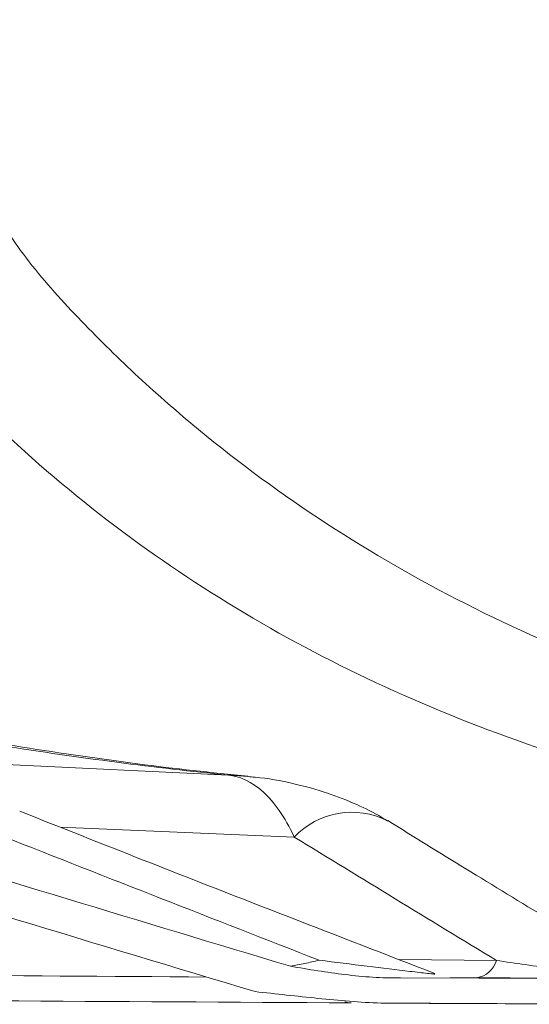
# Model space of a CAD drawing. Units: millimetres. Extents: x 4966 to 8428, y -4345 to -158.
# Drawn here: x 7530 to 7560, y -3063 to -3005 of the extents above; entities that cross this region are included whole.
import ezdxf

# ---------------------------------------------------------------- set-up
doc = ezdxf.new("R2010")
doc.units = ezdxf.units.MM
doc.header["$MEASUREMENT"] = 0

msp = doc.modelspace()

# ---------------------------------------------------------------- linework, layer by layer
at = {"color": 8, "lineweight": 9}
for points, knots in [([(7151.1134, -3003.77), (7151.7256, -3005.2909), (7152.3378, -3006.8118), (7153.0179, -3008.2926), (7153.0179, -3008.2926), (7154.3892, -3011.2785), (7156.0366, -3014.1012), (7157.7855, -3016.8331), (7157.7855, -3016.8331), (7159.54, -3019.5737), (7161.3968, -3022.2227), (7163.3883, -3024.7395), (7163.3883, -3024.7395), (7165.3733, -3027.2481), (7167.4921, -3029.6253), (7169.7199, -3031.8616), (7169.7199, -3031.8616), (7171.9483, -3034.0984), (7174.2858, -3036.1942), (7176.7178, -3038.1399), (7176.7178, -3038.1399), (7179.157, -3040.0914), (7181.6914, -3041.892), (7184.3126, -3043.5143), (7184.3126, -3043.5143), (7186.9239, -3045.1306), (7189.6214, -3046.57), (7192.3824, -3047.8281), (7192.3824, -3047.8281), (7195.0492, -3049.0432), (7197.7752, -3050.089), (7200.5357, -3050.9975), (7200.5357, -3050.9975), (7203.3068, -3051.9095), (7206.1127, -3052.683), (7208.9423, -3053.3216), (7208.9423, -3053.3216), (7211.775, -3053.9609), (7214.6314, -3054.4649), (7217.5006, -3054.8465), (7217.5006, -3054.8465), (7220.3601, -3055.2268), (7223.2324, -3055.4856), (7226.1089, -3055.6182), (7226.1089, -3055.6182), (7229.8757, -3055.7919), (7233.6498, -3055.7492), (7237.4188, -3055.6036), (7237.4188, -3055.6036), (7241.193, -3055.4579), (7244.9621, -3055.209), (7248.7345, -3055.0479), (7248.7345, -3055.0479), (7252.5044, -3054.8868), (7256.2776, -3054.8134), (7260.0501, -3054.8017), (7260.0501, -3054.8017), (7271.3444, -3054.7669), (7282.6325, -3055.2862), (7293.9187, -3055.7838), (7293.9187, -3055.7838), (7305.206, -3056.2815), (7316.4913, -3056.7575), (7327.7758, -3057.2767), (7327.7758, -3057.2767), (7339.0607, -3057.7959), (7350.3449, -3058.3582), (7361.6322, -3058.8284), (7361.6322, -3058.8284), (7372.9185, -3059.2986), (7384.2079, -3059.6767), (7395.4987, -3059.9869), (7395.4987, -3059.9869), (7420.8894, -3060.6844), (7446.2873, -3061.0386), (7471.6856, -3061.2997), (7471.6856, -3061.2997), (7494.7893, -3061.5372), (7517.8933, -3061.6977), (7540.9972, -3061.8581)], [0, 0, 0, 0, 0.047619, 0.047619, 0.047619, 0.047619, 0.0952381, 0.0952381, 0.0952381, 0.0952381, 0.1428571, 0.1428571, 0.1428571, 0.1428571, 0.1904762, 0.1904762, 0.1904762, 0.1904762, 0.2380952, 0.2380952, 0.2380952, 0.2380952, 0.2857143, 0.2857143, 0.2857143, 0.2857143, 0.3333333, 0.3333333, 0.3333333, 0.3333333, 0.3809524, 0.3809524, 0.3809524, 0.3809524, 0.4285714, 0.4285714, 0.4285714, 0.4285714, 0.4761905, 0.4761905, 0.4761905, 0.4761905, 0.5238095, 0.5238095, 0.5238095, 0.5238095, 0.5714286, 0.5714286, 0.5714286, 0.5714286, 0.6190476, 0.6190476, 0.6190476, 0.6190476, 0.6666667, 0.6666667, 0.6666667, 0.6666667, 0.7142857, 0.7142857, 0.7142857, 0.7142857, 0.7619048, 0.7619048, 0.7619048, 0.7619048, 0.8095238, 0.8095238, 0.8095238, 0.8095238, 0.8571429, 0.8571429, 0.8571429, 0.8571429, 0.9047619, 0.9047619, 0.9047619, 0.9047619, 1, 1, 1, 1]), ([(7417.6408, -3012.712), (7419.2737, -3013.375), (7420.9339, -3014.0295), (7422.5747, -3014.6754), (7422.5747, -3014.6754), (7423.3951, -3014.9984), (7424.2095, -3015.3192), (7425.013, -3015.6379), (7425.013, -3015.6379), (7425.8164, -3015.9566), (7426.61, -3016.2731), (7427.3944, -3016.5876), (7427.3944, -3016.5876), (7430.5316, -3017.8453), (7433.5166, -3019.069), (7436.4131, -3020.2587), (7436.4131, -3020.2587), (7437.8614, -3020.8536), (7439.2882, -3021.44), (7440.7041, -3022.0178), (7440.7041, -3022.0178), (7442.12, -3022.5956), (7443.5267, -3023.165), (7444.9284, -3023.7258), (7444.9284, -3023.7258), (7447.7317, -3024.8474), (7450.5106, -3025.9349), (7453.2661, -3026.9883), (7453.2661, -3026.9883), (7456.0217, -3028.0416), (7458.7535, -3029.0607), (7461.4605, -3030.0448), (7461.4605, -3030.0448), (7464.1675, -3031.0288), (7466.8504, -3031.9781), (7469.5097, -3032.8926), (7469.5097, -3032.8926), (7474.8284, -3034.7218), (7480.0535, -3036.412), (7485.1877, -3037.9638), (7485.1877, -3037.9638), (7495.4562, -3041.0673), (7505.3644, -3043.6172), (7514.8938, -3045.6122), (7514.8938, -3045.6122), (7519.6585, -3046.6098), (7524.3276, -3047.4685), (7528.8946, -3048.1879), (7528.8946, -3048.1879), (7533.4616, -3048.9073), (7537.9233, -3049.4868), (7542.2687, -3049.9258)], [0, 0, 0, 0, 0.0714286, 0.0714286, 0.0714286, 0.0714286, 0.1428571, 0.1428571, 0.1428571, 0.1428571, 0.2142857, 0.2142857, 0.2142857, 0.2142857, 0.2857143, 0.2857143, 0.2857143, 0.2857143, 0.3571429, 0.3571429, 0.3571429, 0.3571429, 0.4285714, 0.4285714, 0.4285714, 0.4285714, 0.5, 0.5, 0.5, 0.5, 0.5714286, 0.5714286, 0.5714286, 0.5714286, 0.6428571, 0.6428571, 0.6428571, 0.6428571, 0.7142857, 0.7142857, 0.7142857, 0.7142857, 0.7857143, 0.7857143, 0.7857143, 0.7857143, 0.8571429, 0.8571429, 0.8571429, 0.8571429, 1, 1, 1, 1]), ([(7591.5844, -3050.0486), (7587.9267, -3049.6114), (7584.3915, -3049.0345), (7580.9699, -3048.3181), (7580.9699, -3048.3181), (7577.5483, -3047.6018), (7574.2399, -3046.7457), (7571.0431, -3045.7516), (7571.0431, -3045.7516), (7564.6493, -3043.7633), (7558.6931, -3041.2223), (7553.1541, -3038.1302), (7553.1541, -3038.1302), (7550.3846, -3036.5841), (7547.7202, -3034.9002), (7545.1639, -3033.0783), (7545.1639, -3033.0783), (7542.6076, -3031.2563), (7540.1592, -3029.2963), (7537.8262, -3027.1976), (7537.8262, -3027.1976), (7536.6597, -3026.1483), (7535.5225, -3025.0646), (7534.4165, -3023.9472), (7534.4165, -3023.9472), (7533.8635, -3023.3885), (7533.3171, -3022.8213), (7532.7818, -3022.2457), (7532.7818, -3022.2457), (7532.2465, -3021.67), (7531.7242, -3021.0859), (7531.2266, -3020.4934), (7531.2266, -3020.4934), (7530.2314, -3019.3085), (7529.3379, -3018.0901), (7528.6166, -3016.8386), (7528.6166, -3016.8386), (7528.4362, -3016.5257), (7528.2664, -3016.2108), (7528.1077, -3015.8938), (7528.1077, -3015.8938), (7527.9489, -3015.5768), (7527.8025, -3015.2577), (7527.663, -3014.9366), (7527.663, -3014.9366), (7527.3839, -3014.2942), (7527.1272, -3013.6435), (7526.8414, -3012.984)], [0, 0, 0, 0, 0.0769231, 0.0769231, 0.0769231, 0.0769231, 0.1538462, 0.1538462, 0.1538462, 0.1538462, 0.2307692, 0.2307692, 0.2307692, 0.2307692, 0.3076923, 0.3076923, 0.3076923, 0.3076923, 0.3846154, 0.3846154, 0.3846154, 0.3846154, 0.4615385, 0.4615385, 0.4615385, 0.4615385, 0.5384615, 0.5384615, 0.5384615, 0.5384615, 0.6153846, 0.6153846, 0.6153846, 0.6153846, 0.6923077, 0.6923077, 0.6923077, 0.6923077, 0.7692308, 0.7692308, 0.7692308, 0.7692308, 0.8461538, 0.8461538, 0.8461538, 0.8461538, 1, 1, 1, 1]), ([(7520.1832, -3019.3275), (7520.8681, -3020.5381), (7521.7025, -3021.7351), (7522.6397, -3022.9099), (7522.6397, -3022.9099), (7523.5768, -3024.0846), (7524.6143, -3025.2373), (7525.6761, -3026.3587), (7525.6761, -3026.3587), (7527.7998, -3028.6016), (7530.0473, -3030.7117), (7532.4046, -3032.6858), (7532.4046, -3032.6858), (7537.1194, -3036.634), (7542.2717, -3040.0411), (7547.8317, -3042.9112), (7547.8317, -3042.9112), (7553.3918, -3045.7813), (7559.3606, -3048.1145), (7565.7615, -3049.9112), (7565.7615, -3049.9112), (7567.3617, -3050.3604), (7568.9894, -3050.7761), (7570.6444, -3051.158), (7570.6444, -3051.158), (7572.2993, -3051.5399), (7573.9813, -3051.8881), (7575.6913, -3052.2026), (7575.6913, -3052.2026), (7579.1112, -3052.8315), (7582.6428, -3053.3257), (7586.2942, -3053.6855)], [0, 0, 0, 0, 0.1111111, 0.1111111, 0.1111111, 0.1111111, 0.2222222, 0.2222222, 0.2222222, 0.2222222, 0.3333333, 0.3333333, 0.3333333, 0.3333333, 0.4444444, 0.4444444, 0.4444444, 0.4444444, 0.5555556, 0.5555556, 0.5555556, 0.5555556, 0.6666667, 0.6666667, 0.6666667, 0.6666667, 0.7777778, 0.7777778, 0.7777778, 0.7777778, 1, 1, 1, 1]), ([(7546.157, -3053.5855), (7545.8783, -3052.9776), (7545.5812, -3052.4596), (7545.2705, -3052.0157), (7545.2705, -3052.0157), (7544.9599, -3051.5718), (7544.6397, -3051.2079), (7544.3114, -3050.9113), (7544.3114, -3050.9113), (7543.6548, -3050.3183), (7542.9624, -3049.9945), (7542.2687, -3049.9258)], [0, 0, 0, 0, 0.25, 0.25, 0.25, 0.25, 0.5, 0.5, 0.5, 0.5, 1, 1, 1, 1]), ([(7542.2687, -3049.9258), (7542.2753, -3049.9261), (7542.2819, -3049.9263), (7542.2886, -3049.9266), (7542.2886, -3049.9266), (7542.3015, -3049.9271), (7542.3145, -3049.9276), (7542.3275, -3049.9282), (7542.3275, -3049.9282), (7542.3434, -3049.9288), (7542.3592, -3049.9295), (7542.3751, -3049.9302), (7542.3751, -3049.9302), (7542.4037, -3049.9315), (7542.4324, -3049.9328), (7542.461, -3049.9342), (7542.461, -3049.9342), (7542.5129, -3049.9367), (7542.5648, -3049.9395), (7542.6166, -3049.9424), (7542.6166, -3049.9424), (7542.7105, -3049.9476), (7542.8044, -3049.9534), (7542.8982, -3049.9603), (7542.8982, -3049.9603), (7543.0132, -3049.9688), (7543.1281, -3049.979), (7543.243, -3049.9892)], [0, 0, 0, 0, 0.125, 0.125, 0.125, 0.125, 0.25, 0.25, 0.25, 0.25, 0.375, 0.375, 0.375, 0.375, 0.5, 0.5, 0.5, 0.5, 0.625, 0.625, 0.625, 0.625, 0.75, 0.75, 0.75, 0.75, 1, 1, 1, 1]), ([(7554.448, -3061.6815), (7554.4542, -3061.6827), (7554.4604, -3061.6839), (7554.4637, -3061.6847), (7554.4637, -3061.6847), (7554.4757, -3061.6878), (7554.4499, -3061.6861), (7554.415, -3061.6832), (7554.415, -3061.6832), (7554.3525, -3061.6779), (7554.2608, -3061.6689), (7554.1376, -3061.6556), (7554.1376, -3061.6556), (7554.1046, -3061.652), (7554.0695, -3061.6482), (7554.0329, -3061.6441), (7554.0329, -3061.6441), (7553.7483, -3061.6126), (7553.3774, -3061.5692), (7552.9874, -3061.5229), (7552.9874, -3061.5229), (7552.2032, -3061.4298), (7551.3413, -3061.3249), (7550.4637, -3061.2171), (7550.4637, -3061.2171), (7549.5281, -3061.1021), (7548.5747, -3060.9838), (7547.6213, -3060.8656)], [0, 0, 0, 0, 0.125, 0.125, 0.125, 0.125, 0.25, 0.25, 0.25, 0.25, 0.375, 0.375, 0.375, 0.375, 0.5, 0.5, 0.5, 0.5, 0.625, 0.625, 0.625, 0.625, 0.75, 0.75, 0.75, 0.75, 1, 1, 1, 1]), ([(7565.5217, -3061.713), (7565.387, -3061.7124), (7565.234, -3061.7081), (7565.0744, -3061.7009), (7565.0744, -3061.7009), (7564.9147, -3061.6937), (7564.7485, -3061.6838), (7564.5775, -3061.6718), (7564.5775, -3061.6718), (7564.4065, -3061.6598), (7564.2334, -3061.646), (7564.0634, -3061.6313), (7564.0634, -3061.6313), (7563.8934, -3061.6166), (7563.725, -3061.6009), (7563.5576, -3061.5844), (7563.5576, -3061.5844), (7563.2228, -3061.5516), (7562.8905, -3061.5156), (7562.5679, -3061.4788), (7562.5679, -3061.4788), (7562.2453, -3061.442), (7561.9306, -3061.4041), (7561.6212, -3061.3655), (7561.6212, -3061.3655), (7561.0024, -3061.2882), (7560.4028, -3061.208), (7559.8181, -3061.1267), (7559.8181, -3061.1267), (7559.2334, -3061.0454), (7558.6644, -3060.9629), (7558.1058, -3060.8798)], [0, 0, 0, 0, 0.1111111, 0.1111111, 0.1111111, 0.1111111, 0.2222222, 0.2222222, 0.2222222, 0.2222222, 0.3333333, 0.3333333, 0.3333333, 0.3333333, 0.4444444, 0.4444444, 0.4444444, 0.4444444, 0.5555556, 0.5555556, 0.5555556, 0.5555556, 0.6666667, 0.6666667, 0.6666667, 0.6666667, 0.7777778, 0.7777778, 0.7777778, 0.7777778, 1, 1, 1, 1]), ([(7549.1421, -3063.3162), (7549.1421, -3063.3162), (7549.3009, -3063.362), (7549.3009, -3063.362), (7549.3009, -3063.362), (7549.3009, -3063.362), (7549.5302, -3063.3867), (7549.5302, -3063.3867)], [0, 0, 0, 0, 0.3333333, 0.3333333, 0.3333333, 0.3333333, 1, 1, 1, 1])]:
    msp.add_open_spline(points, degree=3, knots=knots, dxfattribs=at)
at = {"lineweight": 15}
for points, knots in [([(7543.4123, -3049.9779), (7542.341, -3049.8756), (7541.2697, -3049.7734), (7540.1833, -3049.6553), (7540.1833, -3049.6553), (7538.0122, -3049.4193), (7535.7808, -3049.1199), (7533.5232, -3048.7905), (7533.5232, -3048.7905), (7531.2479, -3048.4586), (7528.946, -3048.0962), (7526.6101, -3047.6941), (7526.6101, -3047.6941), (7524.2559, -3047.2889), (7521.8673, -3046.8434), (7519.4482, -3046.36), (7519.4482, -3046.36), (7517.0102, -3045.8728), (7514.5411, -3045.3471), (7512.0419, -3044.7822), (7512.0419, -3044.7822), (7509.5235, -3044.2128), (7506.9744, -3043.6037), (7504.3966, -3042.9548), (7504.3966, -3042.9548), (7501.7993, -3042.3011), (7499.1729, -3041.607), (7496.5177, -3040.8724), (7496.5177, -3040.8724), (7493.8427, -3040.1323), (7491.1384, -3039.351), (7488.4051, -3038.5287), (7488.4051, -3038.5287), (7485.6876, -3037.7112), (7482.9414, -3036.8532), (7480.1653, -3035.9541), (7480.1653, -3035.9541), (7477.3894, -3035.055), (7474.5836, -3034.1148), (7471.7524, -3033.1357), (7471.7524, -3033.1357), (7468.9281, -3032.1591), (7466.0786, -3031.1438), (7463.216, -3030.0876), (7463.216, -3030.0876), (7460.7983, -3029.1956), (7458.3713, -3028.2743), (7455.9106, -3027.3217), (7455.9106, -3027.3217), (7453.7186, -3026.4732), (7451.5, -3025.5997), (7449.2415, -3024.7001), (7449.2415, -3024.7001), (7447.1813, -3023.8795), (7445.0879, -3023.0371), (7442.9673, -3022.1786), (7442.9673, -3022.1786), (7440.9988, -3021.3817), (7439.0069, -3020.571), (7436.9374, -3019.7278), (7436.9374, -3019.7278), (7435.6186, -3019.1905), (7434.2683, -3018.64), (7432.8836, -3018.0869), (7432.8836, -3018.0869), (7431.5419, -3017.5509), (7430.168, -3017.0125), (7428.8002, -3016.4701), (7428.8002, -3016.4701), (7427.9206, -3016.1213), (7427.0436, -3015.7709), (7426.1666, -3015.4204)], [0, 0, 0, 0, 0.0526316, 0.0526316, 0.0526316, 0.0526316, 0.1052632, 0.1052632, 0.1052632, 0.1052632, 0.1578947, 0.1578947, 0.1578947, 0.1578947, 0.2105263, 0.2105263, 0.2105263, 0.2105263, 0.2631579, 0.2631579, 0.2631579, 0.2631579, 0.3157895, 0.3157895, 0.3157895, 0.3157895, 0.3684211, 0.3684211, 0.3684211, 0.3684211, 0.4210526, 0.4210526, 0.4210526, 0.4210526, 0.4736842, 0.4736842, 0.4736842, 0.4736842, 0.5263158, 0.5263158, 0.5263158, 0.5263158, 0.5789474, 0.5789474, 0.5789474, 0.5789474, 0.6315789, 0.6315789, 0.6315789, 0.6315789, 0.6842105, 0.6842105, 0.6842105, 0.6842105, 0.7368421, 0.7368421, 0.7368421, 0.7368421, 0.7894737, 0.7894737, 0.7894737, 0.7894737, 0.8421053, 0.8421053, 0.8421053, 0.8421053, 0.8947368, 0.8947368, 0.8947368, 0.8947368, 1, 1, 1, 1]), ([(7543.243, -3049.9892), (7543.2985, -3049.9929), (7543.354, -3049.9967), (7543.4092, -3050.0031), (7543.4092, -3050.0031), (7543.4174, -3050.0041), (7543.4255, -3050.0051), (7543.4337, -3050.0061)], [0, 0, 0, 0, 0.3333333, 0.3333333, 0.3333333, 0.3333333, 1, 1, 1, 1]), ([(7551.6793, -3052.6511), (7551.563, -3052.5744), (7551.4466, -3052.4978), (7551.3294, -3052.4248), (7551.3294, -3052.4248), (7550.8459, -3052.1241), (7550.3461, -3051.8864), (7549.8496, -3051.6682), (7549.8496, -3051.6682), (7549.2715, -3051.414), (7548.6979, -3051.1861), (7548.1188, -3050.9902), (7548.1188, -3050.9902), (7547.4598, -3050.7673), (7546.7936, -3050.5859), (7546.127, -3050.4329), (7546.127, -3050.4329), (7545.3624, -3050.2574), (7544.5972, -3050.1192), (7543.8397, -3050.0473), (7543.8397, -3050.0473), (7543.7038, -3050.0344), (7543.5681, -3050.0237), (7543.4324, -3050.0129)], [0, 0, 0, 0, 0.1428571, 0.1428571, 0.1428571, 0.1428571, 0.2857143, 0.2857143, 0.2857143, 0.2857143, 0.4285714, 0.4285714, 0.4285714, 0.4285714, 0.5714286, 0.5714286, 0.5714286, 0.5714286, 0.7142857, 0.7142857, 0.7142857, 0.7142857, 1, 1, 1, 1]), ([(7554.4611, -3061.648), (7548.7147, -3059.4256), (7542.9683, -3057.2032), (7537.2357, -3054.9455), (7537.2357, -3054.9455), (7534.8006, -3053.9865), (7532.368, -3053.0212), (7529.9353, -3052.0558)], [0, 0, 0, 0, 0.3333333, 0.3333333, 0.3333333, 0.3333333, 1, 1, 1, 1]), ([(7566.104, -3061.4045), (7562.8322, -3059.433), (7559.5604, -3057.4614), (7556.2962, -3055.4595), (7556.2962, -3055.4595), (7554.7574, -3054.5157), (7553.2202, -3053.5652), (7551.683, -3052.6147)], [0, 0, 0, 0, 0.3333333, 0.3333333, 0.3333333, 0.3333333, 1, 1, 1, 1]), ([(7549.5302, -3063.3867), (7535.5562, -3063.3069), (7521.5822, -3063.2271), (7507.6081, -3063.1201), (7507.6081, -3063.1201), (7479.6597, -3062.9059), (7451.7108, -3062.5827), (7423.7631, -3062.0572), (7423.7631, -3062.0572), (7409.7871, -3061.7944), (7395.8115, -3061.4811), (7381.8369, -3061.0962), (7381.8369, -3061.0962), (7367.8624, -3060.7113), (7353.8891, -3060.2549), (7339.9165, -3059.7438), (7339.9165, -3059.7438), (7324.7098, -3059.1876), (7309.504, -3058.5666), (7294.3054, -3057.7395), (7294.3054, -3057.7395), (7289.2356, -3057.4636), (7284.1667, -3057.1648), (7279.0967, -3056.8939), (7279.0967, -3056.8939), (7274.0272, -3056.6231), (7268.9566, -3056.3802), (7263.8815, -3056.2639), (7263.8815, -3056.2639), (7258.8112, -3056.1477), (7253.7363, -3056.1579), (7248.6734, -3056.3984), (7248.6734, -3056.3984), (7245.7682, -3056.5363), (7242.8669, -3056.7502), (7239.9643, -3056.918), (7239.9643, -3056.918), (7237.0633, -3057.0857), (7234.1611, -3057.2075), (7231.2538, -3057.2007), (7231.2538, -3057.2007), (7228.3175, -3057.1939), (7225.376, -3057.056), (7222.4574, -3056.6879), (7222.4574, -3056.6879), (7220.9698, -3056.5003), (7219.4882, -3056.2529), (7218.0066, -3056.0055)], [0, 0, 0, 0, 0.0769231, 0.0769231, 0.0769231, 0.0769231, 0.1538462, 0.1538462, 0.1538462, 0.1538462, 0.2307692, 0.2307692, 0.2307692, 0.2307692, 0.3076923, 0.3076923, 0.3076923, 0.3076923, 0.3846154, 0.3846154, 0.3846154, 0.3846154, 0.4615385, 0.4615385, 0.4615385, 0.4615385, 0.5384615, 0.5384615, 0.5384615, 0.5384615, 0.6153846, 0.6153846, 0.6153846, 0.6153846, 0.6923077, 0.6923077, 0.6923077, 0.6923077, 0.7692308, 0.7692308, 0.7692308, 0.7692308, 0.8461538, 0.8461538, 0.8461538, 0.8461538, 1, 1, 1, 1]), ([(7545.9306, -3061.2218), (7546.217, -3061.1703), (7546.5013, -3061.1152), (7546.7832, -3061.0559), (7546.7832, -3061.0559), (7547.0651, -3060.9967), (7547.3457, -3060.9329), (7547.6213, -3060.8656)], [0, 0, 0, 0, 0.3333333, 0.3333333, 0.3333333, 0.3333333, 1, 1, 1, 1]), ([(7545.9306, -3061.2218), (7547.0045, -3061.4077), (7548.08, -3061.5811), (7549.1609, -3061.712), (7549.1609, -3061.712), (7549.7014, -3061.7775), (7550.2432, -3061.8321), (7550.7875, -3061.8678), (7550.7875, -3061.8678), (7551.3317, -3061.9035), (7551.8783, -3061.9208), (7552.4291, -3061.9043)], [0, 0, 0, 0, 0.25, 0.25, 0.25, 0.25, 0.5, 0.5, 0.5, 0.5, 1, 1, 1, 1]), ([(7556.9437, -3061.9051), (7557.6769, -3061.909), (7558.4251, -3061.9129), (7559.1954, -3061.9167), (7559.1954, -3061.9167), (7559.9656, -3061.9206), (7560.753, -3061.9245), (7561.5584, -3061.9283), (7561.5584, -3061.9283), (7561.961, -3061.9302), (7562.3688, -3061.9322), (7562.7838, -3061.9341), (7562.7838, -3061.9341), (7563.1989, -3061.936), (7563.6144, -3061.9378), (7564.0255, -3061.9396), (7564.0255, -3061.9396), (7564.231, -3061.9405), (7564.4357, -3061.9414), (7564.6395, -3061.9423), (7564.6395, -3061.9423), (7564.8432, -3061.9432), (7565.0446, -3061.944), (7565.2389, -3061.9448), (7565.2389, -3061.9448), (7565.6275, -3061.9464), (7565.9967, -3061.9478), (7566.3203, -3061.949)], [0, 0, 0, 0, 0.125, 0.125, 0.125, 0.125, 0.25, 0.25, 0.25, 0.25, 0.375, 0.375, 0.375, 0.375, 0.5, 0.5, 0.5, 0.5, 0.625, 0.625, 0.625, 0.625, 0.75, 0.75, 0.75, 0.75, 1, 1, 1, 1]), ([(7543.8411, -3062.7192), (7545.0811, -3062.851), (7546.3203, -3062.9933), (7547.5606, -3063.12), (7547.5606, -3063.12), (7548.1808, -3063.1834), (7548.8013, -3063.2427), (7549.4225, -3063.2918), (7549.4225, -3063.2918), (7550.0438, -3063.3409), (7550.6657, -3063.3801), (7551.2891, -3063.3989)], [0, 0, 0, 0, 0.25, 0.25, 0.25, 0.25, 0.5, 0.5, 0.5, 0.5, 1, 1, 1, 1]), ([(7551.2891, -3063.3989), (7551.7755, -3063.4014), (7552.2515, -3063.4038), (7552.7086, -3063.4062), (7552.7086, -3063.4062), (7553.1657, -3063.4085), (7553.6035, -3063.4108), (7554.0033, -3063.4129), (7554.0033, -3063.4129), (7554.4032, -3063.415), (7554.7657, -3063.4169), (7555.0536, -3063.4186), (7555.0536, -3063.4186), (7555.1976, -3063.4194), (7555.321, -3063.4201), (7555.4223, -3063.4208), (7555.4223, -3063.4208), (7555.4729, -3063.4211), (7555.5177, -3063.4214), (7555.5582, -3063.4216), (7555.5582, -3063.4216), (7555.5784, -3063.4218), (7555.5976, -3063.4219), (7555.6171, -3063.422), (7555.6171, -3063.422), (7555.6268, -3063.4221), (7555.6366, -3063.4222), (7555.6476, -3063.4222), (7555.6476, -3063.4222), (7555.6531, -3063.4223), (7555.6588, -3063.4223), (7555.6656, -3063.4223), (7555.6656, -3063.4223), (7555.669, -3063.4224), (7555.6727, -3063.4224), (7555.6772, -3063.4224), (7555.6772, -3063.4224), (7555.6816, -3063.4224), (7555.6873, -3063.4225), (7555.6958, -3063.4225)], [0, 0, 0, 0, 0.0909091, 0.0909091, 0.0909091, 0.0909091, 0.1818182, 0.1818182, 0.1818182, 0.1818182, 0.2727273, 0.2727273, 0.2727273, 0.2727273, 0.3636364, 0.3636364, 0.3636364, 0.3636364, 0.4545455, 0.4545455, 0.4545455, 0.4545455, 0.5454545, 0.5454545, 0.5454545, 0.5454545, 0.6363636, 0.6363636, 0.6363636, 0.6363636, 0.7272727, 0.7272727, 0.7272727, 0.7272727, 0.8181818, 0.8181818, 0.8181818, 0.8181818, 1, 1, 1, 1])]:
    msp.add_open_spline(points, degree=3, knots=knots, dxfattribs=at)
for points in [[(7542.2687, -3049.9258), (7542.2687, -3049.9258), (7529.1241, -3049.3072), (7529.1241, -3049.3072)], [(7519.5436, -3053.2383), (7528.3351, -3055.9133), (7537.1308, -3058.5742), (7545.9306, -3061.2218)], [(7515.5828, -3054.1634), (7524.9974, -3057.0313), (7534.4169, -3059.8829), (7543.8411, -3062.7192)], [(7552.4291, -3061.9043), (7552.4291, -3061.9043), (7566.3736, -3061.9681), (7566.3736, -3061.9681)], [(7555.3819, -3061.8922), (7555.3819, -3061.8922), (7556.9437, -3061.9051), (7556.9437, -3061.9051)], [(7551.2891, -3063.3989), (7556.5073, -3063.4237), (7561.7254, -3063.4474), (7566.9435, -3063.4707)], [(7559.2382, -3063.4385), (7559.2382, -3063.4385), (7555.6958, -3063.4225), (7555.6958, -3063.4225)], [(7566.9435, -3063.4707), (7566.9435, -3063.4707), (7559.2382, -3063.4385), (7559.2382, -3063.4385)]]:
    msp.add_open_spline(points, degree=3, dxfattribs=at)
at = {"color": 8, "lineweight": 9}
for points in [[(7551.6771, -3052.6318), (7549.8295, -3051.6882), (7547.5809, -3052.0767), (7546.157, -3053.5855)], [(7532.3198, -3052.9997), (7532.3198, -3052.9997), (7546.157, -3053.5855), (7546.157, -3053.5855)], [(7528.9373, -3053.5426), (7535.1623, -3055.9913), (7541.3903, -3058.4323), (7547.6213, -3060.8656)], [(7546.157, -3053.5855), (7550.1379, -3056.0246), (7554.1209, -3058.456), (7558.1058, -3060.8798)], [(7558.1058, -3060.8798), (7558.1058, -3060.8798), (7552.3617, -3060.8311), (7552.3617, -3060.8311)], [(7556.9437, -3061.9051), (7557.4935, -3061.8101), (7557.9431, -3061.4135), (7558.1058, -3060.8798)]]:
    msp.add_open_spline(points, degree=3, dxfattribs=at)

doc.saveas('drawing.dxf')
